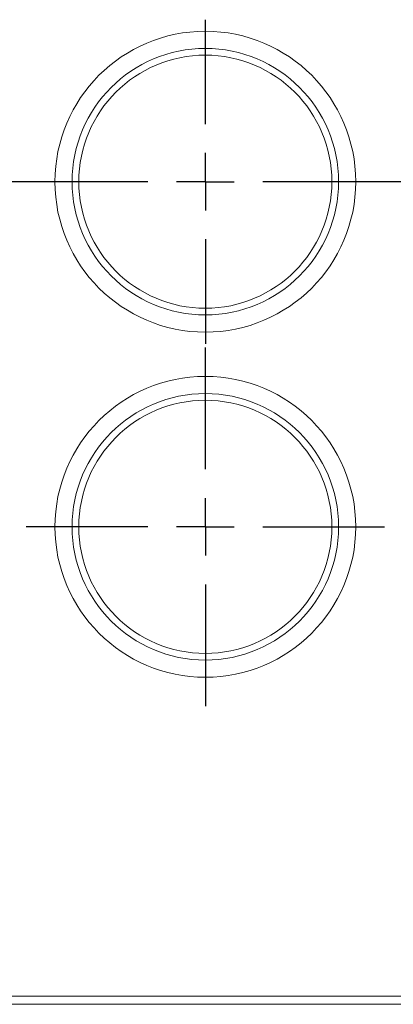
# Model space of a CAD drawing. Units: millimetres. Extents: x 99026 to 104153, y -1772 to 1700.
# Drawn here: x 102809 to 102841, y 748 to 833 of the extents above; entities that cross this region are included whole.
import ezdxf

# ---------------------------------------------------------------- set-up
doc = ezdxf.new("R2010")
doc.units = ezdxf.units.MM
doc.header["$LTSCALE"] = 2.5
doc.layers.get('0').update_dxf_attribs({"color": 10})
doc.layers.add('BEMAßUNG', color=10, linetype='Continuous')

# ---------------------------------------------------------------- blocks, each defined once
blk = doc.blocks.new('SW_CENTERMARKSYMBOL_64')
at = {"layer": 'BEMAßUNG', "color": 0}
for p, q in [((77.969, 2.5), (77.969, 7.04)), ((77.969, 0), (77.969, 1.25)), ((75.469, 0), (64.875, 0)), ((77.969, 0), (76.719, 0)), ((77.969, 0), (77.969, -1.25)), ((77.969, 0), (79.219, 0)), ((91.062, 0), (80.469, 0)), ((77.969, -2.5), (77.969, -7.04))]:
    blk.add_line(p, q, dxfattribs=at)
blk = doc.blocks.new('SW_CENTERMARKSYMBOL_111')
at = {"layer": 'BEMAßUNG', "color": 0}
for p, q in [((0, 2.5), (0, 7.787)), ((0, 0), (0, 1.25)), ((-2.5, 0), (-7.787, 0)), ((0, 0), (-1.25, 0)), ((0, 0), (0, -1.25)), ((0, 0), (1.25, 0)), ((2.5, 0), (7.787, 0)), ((0, -2.5), (0, -7.787))]:
    blk.add_line(p, q, dxfattribs=at)

msp = doc.modelspace()

# ---------------------------------------------------------------- linework, layer by layer
at = {"linetype": 'Continuous', "lineweight": 15}
for p, q in [((102666.0414, 748.2766), (102902.014, 748.2766)), ((102665.4466, 747.5767), (102902.7139, 747.5767))]:
    msp.add_line(p, q, dxfattribs=at)
at = {"linetype": 'Continuous', "lineweight": 0}
for centre, radius in [((102824.7451, 819.0767), 13.0744), ((102824.7451, 819.0767), 11.5801), ((102824.7451, 789.0767), 13.0744), ((102824.7451, 789.0767), 11.5801)]:
    msp.add_circle(centre, radius, dxfattribs=at)
at = {"linetype": 'Continuous', "lineweight": 15}
for centre in [(102824.7451, 819.0767), (102824.7451, 789.0767)]:
    msp.add_circle(centre, 11, dxfattribs=at)

# ---------------------------------------------------------------- block references
at = {"layer": 'BEMAßUNG', "xscale": 2, "yscale": 2, "zscale": 2}
for name, p in [('SW_CENTERMARKSYMBOL_64', (102668.8076, 819.0767)), ('SW_CENTERMARKSYMBOL_111', (102824.7451, 789.0767))]:
    msp.add_blockref(name, p, dxfattribs=at)

doc.saveas('drawing.dxf')
